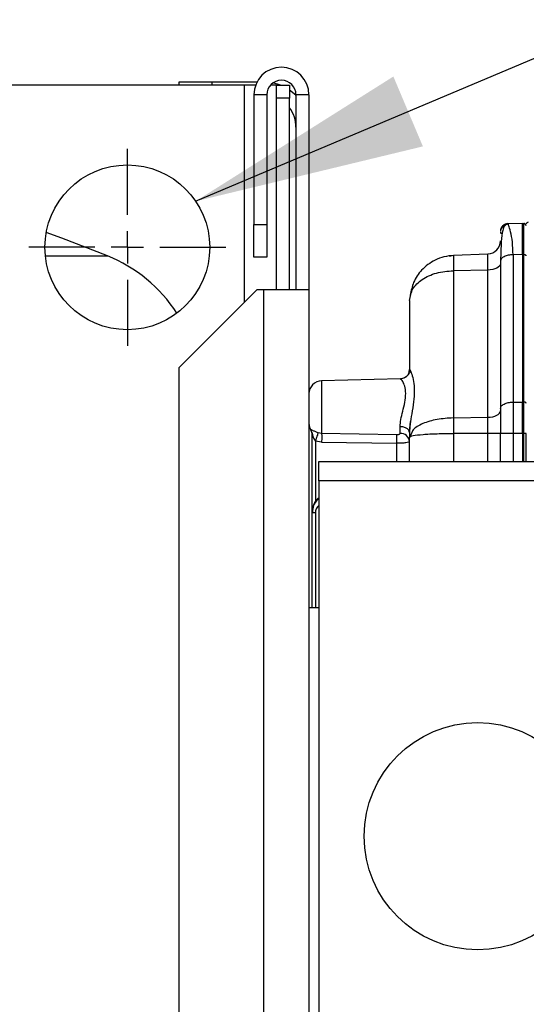
# Model space of a CAD drawing. Units: millimetres. Extents: x 4 to 416, y 4 to 293.
# Drawn here: x 66 to 74, y 154 to 169 of the extents above; entities that cross this region are included whole.
import ezdxf

# ---------------------------------------------------------------- set-up
doc = ezdxf.new("R2010")
doc.units = ezdxf.units.MM
doc.layers.add('FORMAT', color=7, linetype='Continuous')
doc.styles.add('SLDTEXTSTYLE0', font='TXT', dxfattribs={"width": 0.75})
doc.dimstyles.new('SLDDIMSTYLE0', dxfattribs={"dimtxt": 3.5, "dimasz": 3.556, "dimexe": 0, "dimexo": 0.0625, "dimgap": 0.875, "dimtad": 1, "dimdec": 0, "dimlfac": 10, "dimrnd": 1e-09, "dimzin": 12, "dimdsep": 46, "dimtxsty": 'SLDTEXTSTYLE0', "dimsah": 1, "dimcen": 0.09, "dimadec": 0, "dimazin": 3, "dimtfac": 1, "dimtdec": 0, "dimtofl": 0, "dimtmove": 0, "dimatfit": 3, "dimfxl": 0, "dimfrac": 2, "dimtolj": 1, "dimtzin": 12, "dimarcsym": 0})
doc.dimstyles.new('SLDDIMSTYLE3', dxfattribs={"dimtxt": 0.18, "dimasz": 3.556, "dimexe": 0, "dimexo": 0.0625, "dimgap": 0, "dimtad": 0, "dimtih": 1, "dimtoh": 1, "dimdec": 0, "dimrnd": 1e-09, "dimzin": 0, "dimdsep": 46, "dimtxsty": 'Standard', "dimsah": 1, "dimcen": 0.09, "dimadec": 0, "dimazin": 0, "dimtfac": 3.556, "dimtdec": 0, "dimtofl": 0, "dimtmove": 0, "dimatfit": 3, "dimfxl": 0, "dimfrac": 2, "dimtolj": 1, "dimtzin": 0, "dimarcsym": 0})

# ---------------------------------------------------------------- blocks, each defined once
blk = doc.blocks.new('_D_4')
at = {"layer": 'FORMAT'}
for p, q in [((65.354, 165.927), (21.832, 165.927)), ((22.832, 165.927), (22.832, 65.927)), ((42.374, 65.927), (21.832, 65.927))]:
    blk.add_line(p, q, dxfattribs=at)
for points in [[(22.832, 165.927), (22.451, 162.371), (23.213, 162.371)], [(22.832, 65.927), (23.213, 69.483), (22.451, 69.483)]]:
    blk.add_solid(points, dxfattribs=at)
at = {"layer": 'FORMAT', "insert": (18.32, 110.755), "char_height": 3.5, "attachment_point": 1, "rotation": 90, "style": 'SLDTEXTSTYLE0'}
blk.add_mtext('1000', dxfattribs=at)
blk = doc.blocks.new('SW_CENTERMARKSYMBOL_0')
at = {"layer": 'FORMAT', "color": 0}
for p, q in [((0, 0.5), (0, 1.52)), ((0, 0), (0, 0.25)), ((-0.5, 0), (-1.52, 0)), ((0, 0), (-0.25, 0)), ((0, 0), (0, -0.25)), ((0, 0), (0.25, 0)), ((0.5, 0), (1.52, 0)), ((0, -0.5), (0, -1.52))]:
    blk.add_line(p, q, dxfattribs=at)

msp = doc.modelspace()

# ---------------------------------------------------------------- linework, layer by layer
at = {"color": 7, "linetype": 'Continuous', "lineweight": 25}
for p, q in [((69.674, 168.427), (66.074, 168.427)), ((68.674, 168.427), (68.674, 168.477)), ((68.674, 168.477), (69.174, 168.477)), ((69.174, 168.477), (69.874, 168.477)), ((69.174, 168.477), (69.174, 168.427)), ((69.852, 168.427), (69.674, 168.427)), ((69.674, 168.427), (69.674, 165.077)), ((70.174, 168.427), (70.082, 168.427)), ((70.234, 168.427), (70.121, 168.461)), ((70.174, 168.427), (70.374, 168.427)), ((70.174, 168.227), (70.174, 168.427)), ((70.374, 168.427), (70.374, 168.227)), ((70.024, 168.277), (69.824, 168.277)), ((69.824, 168.277), (69.824, 166.277)), ((70.024, 168.277), (70.024, 166.277)), ((70.674, 168.277), (70.474, 168.277)), ((70.474, 168.277), (70.474, 165.277)), ((70.674, 168.277), (70.674, 165.277)), ((70.374, 168.227), (70.174, 168.227)), ((70.174, 165.277), (70.174, 168.227)), ((70.374, 165.277), (70.374, 168.227)), ((69.824, 165.777), (69.824, 166.277)), ((69.824, 166.277), (70.024, 166.277)), ((70.024, 166.277), (70.024, 165.777)), ((73.742, 166.293), (73.964, 166.297)), ((73.749, 166.277), (73.742, 166.293)), ((73.964, 165.814), (73.964, 166.297)), ((73.964, 166.297), (73.986, 166.296)), ((73.986, 165.814), (73.986, 166.296)), ((66.611, 165.796), (67.568, 165.796)), ((70.024, 165.777), (69.824, 165.777)), ((72.838, 165.792), (72.9, 165.806)), ((72.9, 165.806), (73.431, 165.825)), ((72.9, 165.806), (72.9, 165.567)), ((73.624, 165.713), (73.624, 163.441)), ((73.964, 165.814), (73.821, 165.813)), ((73.821, 165.813), (73.821, 163.541)), ((73.964, 165.814), (73.964, 163.543)), ((73.986, 165.814), (73.964, 165.814)), ((73.986, 163.542), (73.986, 165.814)), ((73.431, 165.576), (72.9, 165.567)), ((72.9, 165.567), (72.9, 163.299)), ((73.431, 163.308), (73.431, 165.576)), ((69.874, 165.277), (68.674, 164.077)), ((69.874, 165.277), (69.974, 165.277)), ((69.974, 165.277), (69.974, 137.277)), ((69.974, 165.277), (70.674, 165.277)), ((70.674, 165.277), (70.674, 137.277)), ((72.224, 165.107), (72.258, 165.273)), ((72.224, 165.107), (72.224, 164.046)), ((68.674, 138.477), (68.674, 164.077)), ((72.084, 163.901), (70.869, 163.869)), ((72.078, 163.897), (72.097, 163.901)), ((72.084, 163.901), (72.084, 163.901)), ((70.869, 163.869), (70.869, 163.44)), ((70.869, 163.44), (70.869, 163.401)), ((73.624, 163.441), (73.624, 163.06)), ((73.821, 163.541), (73.964, 163.543)), ((73.821, 163.541), (73.821, 163.06)), ((73.964, 163.06), (73.964, 163.543)), ((73.964, 163.543), (73.986, 163.542)), ((73.986, 163.06), (73.986, 163.542)), ((70.869, 163.401), (70.869, 163.059)), ((72.9, 163.299), (73.431, 163.308)), ((72.9, 163.299), (72.9, 163.059)), ((72.078, 163.06), (72.078, 163.163)), ((72.222, 163.083), (72.239, 163.244)), ((70.703, 163.112), (70.703, 163.108)), ((70.703, 163.108), (70.703, 163.108)), ((70.724, 161.837), (70.724, 163.036)), ((70.869, 163.059), (70.814, 163.069)), ((72.03, 163.038), (70.869, 163.059)), ((72.224, 163.073), (72.224, 163)), ((72.252, 163.057), (72.224, 163)), ((72.224, 163), (72.238, 163.013)), ((72.224, 162.627), (72.224, 163)), ((73.431, 163.059), (72.9, 163.059)), ((72.9, 163.059), (72.9, 162.627)), ((73.624, 163.059), (73.431, 163.059)), ((73.431, 162.627), (73.431, 163.059)), ((73.821, 163.06), (73.624, 163.06)), ((73.624, 162.627), (73.624, 163.06)), ((73.964, 163.06), (73.821, 163.06)), ((73.821, 163.06), (73.821, 162.627)), ((73.986, 163.06), (73.964, 163.06)), ((73.964, 163.06), (73.964, 162.627)), ((74.024, 163.06), (73.986, 163.06)), ((73.986, 162.627), (73.986, 163.06)), ((74.024, 162.627), (74.024, 163.059)), ((70.869, 162.925), (70.773, 162.942)), ((70.773, 162.942), (70.773, 161.99)), ((70.869, 162.925), (72.03, 162.907)), ((72.03, 162.627), (72.03, 162.907)), ((70.824, 162.627), (75.824, 162.627)), ((70.824, 162.327), (70.824, 162.627)), ((75.824, 162.327), (70.824, 162.327)), ((70.824, 162.327), (70.824, 141.427)), ((70.724, 161.837), (70.743, 161.942)), ((70.773, 161.837), (70.724, 161.837)), ((70.724, 160.377), (70.724, 161.837)), ((70.773, 161.837), (70.773, 160.377)), ((70.674, 160.377), (70.824, 160.377))]:
    msp.add_line(p, q, dxfattribs=at)
at = {"color": 7, "linetype": 'Continuous', "lineweight": 25, "flags": 128}
for points in [[(70.474, 168.267), (70.469, 168.272), (70.374, 168.351)], [(67.568, 165.796), (66.863, 166.069), (66.625, 166.155)], [(73.431, 165.576), (73.431, 165.63), (73.431, 165.679), (73.431, 165.722), (73.431, 165.758), (73.431, 165.787), (73.431, 165.808), (73.431, 165.821), (73.431, 165.825)], [(74.024, 165.794), (74.024, 165.797), (74.022, 165.801), (74.018, 165.805), (74.013, 165.808), (74.007, 165.81), (74.001, 165.812), (73.993, 165.813), (73.986, 165.814)], [(73.624, 165.676), (73.621, 165.657), (73.61, 165.638), (73.592, 165.621), (73.568, 165.606), (73.539, 165.594), (73.506, 165.584), (73.469, 165.578), (73.431, 165.576)], [(73.431, 163.308), (73.469, 163.31), (73.506, 163.316), (73.539, 163.326), (73.568, 163.338), (73.592, 163.353), (73.61, 163.37), (73.621, 163.389), (73.624, 163.408)], [(73.431, 163.059), (73.431, 163.091), (73.431, 163.124), (73.431, 163.156), (73.431, 163.188), (73.431, 163.219), (73.431, 163.249), (73.431, 163.279), (73.431, 163.308)]]:
    msp.add_lwpolyline(points, dxfattribs=at)
at = {"color": 7, "linetype": 'Continuous', "lineweight": 25}
for centre, radius in [((67.874, 165.927), 1.27), ((73.274, 156.852), 1.75)]:
    msp.add_circle(centre, radius, dxfattribs=at)
for centre, radius, start, end in [((70.249, 168.277), 0.425, 0, 180), ((70.249, 168.277), 0.225, 0, 180), ((69.974, 167.777), 0.5, 0, 36.8699), ((74.054, 166.284), 0.03, 92.0001, 180.002), ((73.984, 166.256), 0.04, 82, 88), ((73.984, 166.256), 0.04, 58, 82), ((73.984, 166.256), 0.04, 0, 58), ((73.424, 166.025), 0.2, 272, 359.9999), ((66.694, 163.646), 2.32, 33.073, 67.8936), ((70.874, 163.669), 0.2, 91.5, 180), ((73.984, 163.463), 0.0793, 85.9862, 89.0042), ((73.986, 163.473), 0.069, 73.0793, 86.2925), ((74.003, 163.517), 0.0223, 13.406, 82.4916), ((70.874, 163.211), 0.2, 180, 211.0027), ((70.577, 163.036), 0.147, 0.0203, 31.3271), ((70.574, 163.031), 0.15, 0, 31.0027), ((72.087, 162.922), 0.138, 5.8204, 93.6482)]:
    msp.add_arc(centre, radius, start, end, dxfattribs=at)
for points in [[(73.742, 166.293), (73.727, 166.291), (73.696, 166.287), (73.657, 166.259), (73.63, 166.219), (73.626, 166.188), (73.624, 166.173)], [(73.821, 165.813), (73.795, 165.811), (73.743, 165.808), (73.679, 165.784), (73.633, 165.752), (73.627, 165.726), (73.624, 165.713)], [(73.624, 163.441), (73.627, 163.454), (73.633, 163.48), (73.679, 163.513), (73.743, 163.536), (73.795, 163.54), (73.821, 163.541)], [(72.224, 163.073), (72.222, 163.085), (72.218, 163.108), (72.184, 163.137), (72.136, 163.158), (72.098, 163.162), (72.078, 163.163)], [(70.869, 163.059), (70.869, 163.051), (70.87, 163.037), (70.87, 163.004), (70.87, 162.966), (70.869, 162.939), (70.869, 162.925)], [(72.03, 162.907), (72.03, 162.92), (72.03, 162.947), (72.03, 162.984), (72.03, 163.016), (72.03, 163.031), (72.03, 163.038)]]:
    msp.add_open_spline(points, degree=3, dxfattribs=at)
for points, knots in [([(73.625, 166.16), (73.625, 166.16), (73.625, 166.158), (73.631, 166.144), (73.634, 166.136)], [0, 0, 0, 0, 0.456908, 1, 1, 1, 1]), ([(73.64, 166.204), (73.637, 166.206), (73.63, 166.21), (73.628, 166.2), (73.626, 166.194)], [0, 0, 0, 0, 0.360908, 1, 1, 1, 1]), ([(73.749, 166.285), (73.746, 166.285), (73.742, 166.285), (73.732, 166.283), (73.713, 166.278), (73.679, 166.251), (73.654, 166.176), (73.635, 166.005), (73.63, 165.827), (73.628, 165.726)], [0, 0, 0, 0, 0.008219, 0.016962, 0.037411, 0.095907, 0.296038, 0.602606, 1, 1, 1, 1]), ([(73.745, 166.285), (73.735, 166.284), (73.712, 166.282), (73.679, 166.266), (73.65, 166.24), (73.638, 166.218), (73.633, 166.206)], [0, 0, 0, 0, 0.216162, 0.473326, 0.738825, 1, 1, 1, 1]), ([(73.821, 165.813), (73.818, 165.881), (73.813, 166.021), (73.783, 166.171), (73.755, 166.261), (73.75, 166.273), (73.749, 166.277)], [0, 0, 0, 0, 0.278571, 0.567868, 0.857665, 1, 1, 1, 1]), ([(72.907, 165.803), (72.856, 165.797), (72.757, 165.786), (72.58, 165.719), (72.409, 165.592), (72.278, 165.399), (72.249, 165.258), (72.236, 165.192)], [0, 0, 0, 0, 0.154897, 0.301529, 0.565327, 0.795539, 1, 1, 1, 1]), ([(72.224, 165.107), (72.235, 165.169), (72.255, 165.29), (72.411, 165.439), (72.632, 165.543), (72.811, 165.559), (72.9, 165.567)], [0, 0, 0, 0, 0.257982, 0.503304, 0.753652, 1, 1, 1, 1]), ([(72.234, 164.03), (72.234, 164.029), (72.233, 164.022), (72.227, 164.005), (72.216, 163.98), (72.199, 163.956), (72.176, 163.933), (72.148, 163.915), (72.117, 163.902), (72.094, 163.9), (72.083, 163.899)], [0, 0, 0, 0, 0.019142, 0.142187, 0.271175, 0.40767, 0.5514, 0.700327, 0.85113, 1, 1, 1, 1]), ([(72.139, 163.912), (72.154, 163.921), (72.186, 163.94), (72.218, 163.989), (72.222, 164.027), (72.224, 164.046)], [0, 0, 0, 0, 0.314207, 0.657104, 1, 1, 1, 1]), ([(72.224, 164.046), (72.227, 164.044), (72.231, 164.04), (72.26, 163.974), (72.288, 163.866), (72.3, 163.717), (72.288, 163.546), (72.26, 163.37), (72.231, 163.206), (72.227, 163.115), (72.224, 163.073)], [0, 0, 0, 0, 0.1042141, 0.2272576, 0.3635025, 0.4998733, 0.6362629, 0.7725819, 0.8955067, 1, 1, 1, 1]), ([(72.078, 163.163), (72.081, 163.198), (72.087, 163.272), (72.121, 163.402), (72.154, 163.541), (72.171, 163.679), (72.152, 163.792), (72.12, 163.864), (72.09, 163.899), (72.085, 163.897), (72.084, 163.897)], [0, 0, 0, 0, 0.120546, 0.25158, 0.389401, 0.531151, 0.672306, 0.808668, 0.93721, 1, 1, 1, 1]), ([(72.9, 163.299), (72.814, 163.293), (72.64, 163.282), (72.421, 163.214), (72.278, 163.133), (72.259, 163.076), (72.252, 163.057)], [0, 0, 0, 0, 0.275269, 0.558661, 0.850369, 1, 1, 1, 1]), ([(70.814, 163.069), (70.806, 163.072), (70.79, 163.078), (70.767, 163.087), (70.748, 163.096), (70.726, 163.106), (70.707, 163.117), (70.704, 163.114), (70.703, 163.112)], [0, 0, 0, 0, 0.123459, 0.244147, 0.366921, 0.488246, 0.729967, 1, 1, 1, 1]), ([(70.719, 163.075), (70.72, 163.073), (70.722, 163.068), (70.726, 163.053), (70.727, 163.039), (70.728, 163.03)], [0, 0, 0, 0, 0.24003, 0.483193, 1, 1, 1, 1]), ([(70.724, 163.036), (70.724, 163.036), (70.724, 163.037), (70.725, 163.037), (70.725, 163.038), (70.725, 163.037), (70.726, 163.035), (70.73, 163.025), (70.739, 163.002), (70.753, 162.972), (70.767, 162.952), (70.773, 162.942)], [0, 0, 0, 0, 0.019194, 0.037514, 0.055778, 0.074811, 0.117828, 0.170904, 0.429829, 0.720887, 1, 1, 1, 1]), ([(70.814, 163.069), (70.812, 163.062), (70.808, 163.048), (70.798, 163.017), (70.786, 162.981), (70.777, 162.955), (70.773, 162.942)], [0, 0, 0, 0, 0.245195, 0.5, 0.754805, 1, 1, 1, 1]), ([(72.078, 163.06), (72.078, 163.059), (72.078, 163.056), (72.074, 163.05), (72.065, 163.044), (72.049, 163.039), (72.036, 163.039), (72.03, 163.038)], [0, 0, 0, 0, 0.1128355, 0.2243664, 0.4620914, 0.7206437, 1, 1, 1, 1]), ([(72.238, 163.013), (72.238, 163.013), (72.243, 163.018), (72.293, 163.029), (72.418, 163.045), (72.643, 163.057), (72.816, 163.058), (72.9, 163.059)], [0, 0, 0, 0, 0.012662, 0.161899, 0.451247, 0.730553, 1, 1, 1, 1]), ([(72.222, 162.933), (72.221, 162.931), (72.22, 162.928), (72.205, 162.922), (72.17, 162.914), (72.106, 162.908), (72.055, 162.907), (72.03, 162.907)], [0, 0, 0, 0, 0.069142, 0.210953, 0.463427, 0.73427, 1, 1, 1, 1]), ([(70.824, 162.062), (70.817, 162.057), (70.798, 162.045), (70.783, 162.024), (70.762, 161.994), (70.734, 161.94), (70.728, 161.883), (70.724, 161.847)], [0, 0, 0, 0, 0.115222, 0.269458, 0.316382, 0.565907, 1, 1, 1, 1]), ([(70.824, 162.054), (70.817, 162.048), (70.78, 162.022), (70.739, 161.948), (70.731, 161.878), (70.727, 161.844)], [0, 0, 0, 0, 0.121756, 0.56401, 1, 1, 1, 1]), ([(70.743, 161.942), (70.758, 161.977), (70.777, 162.023), (70.815, 162.052), (70.824, 162.058)], [0, 0, 0, 0, 0.766834, 1, 1, 1, 1]), ([(70.824, 161.95), (70.81, 161.934), (70.789, 161.909), (70.775, 161.868), (70.774, 161.847), (70.773, 161.837)], [0, 0, 0, 0, 0.501325, 0.7587646, 1, 1, 1, 1]), ([(70.724, 161.847), (70.724, 161.845), (70.724, 161.842), (70.724, 161.838), (70.724, 161.837)], [0, 0, 0, 0, 0.562266, 1, 1, 1, 1])]:
    msp.add_open_spline(points, degree=3, knots=knots, dxfattribs=at)

# ---------------------------------------------------------------- block references
at = {"layer": 'FORMAT'}
msp.add_blockref('SW_CENTERMARKSYMBOL_0', (67.874, 165.927), dxfattribs=at)

# ---------------------------------------------------------------- dimensions: what is measured, and where the dimension line sits
dim = msp.add_linear_dim(base=(22.832, 65.927), p1=(66.354, 165.927), p2=(43.374, 65.927), angle=90, dimstyle='SLDDIMSTYLE0', dxfattribs=at)
dim.commit()
dim.dimension.update_dxf_attribs({"geometry": '_D_4', "text_midpoint": (22.832, 115.927), "dimtype": 160})

# ---------------------------------------------------------------- leaders
msp.add_leader([(68.927, 166.637), (110.259, 184.096)], dimstyle='SLDDIMSTYLE3', dxfattribs=at)

doc.saveas('drawing.dxf')
